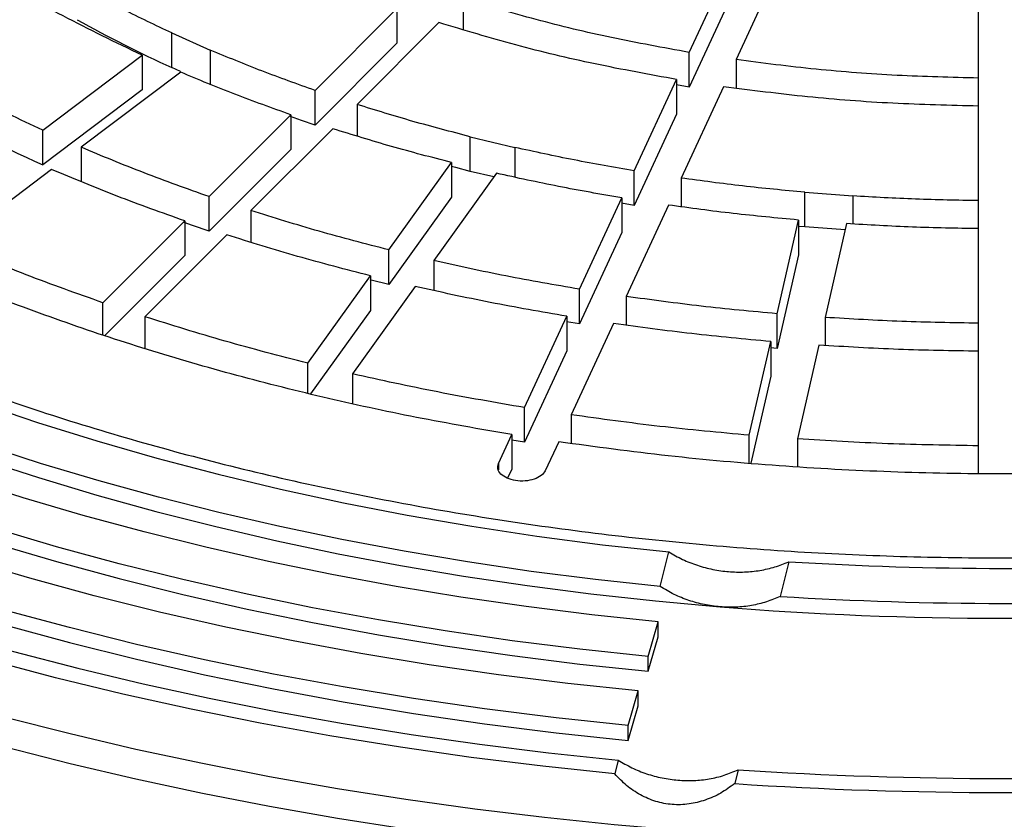
# Model space of a CAD drawing. Units: millimetres. Extents: x 10 to 410, y 10 to 287.
# Drawn here: x 358 to 363, y 233 to 237 of the extents above; entities that cross this region are included whole.
import ezdxf

# ---------------------------------------------------------------- set-up
doc = ezdxf.new("R2010")
doc.units = ezdxf.units.MM
doc.linetypes.add('SLD-Solid', pattern=[0])

msp = doc.modelspace()

# ---------------------------------------------------------------- linework, layer by layer
at = {"color": 7, "linetype": 'SLD-Solid', "lineweight": 25}
for p, q in [((361.8034, 237.0656), (362.0152, 237.522)), ((362.2494, 237.4857), (362.0376, 237.0294)), ((363.2499, 236.9372), (363.2499, 237.4097)), ((362.0152, 237.3488), (361.8034, 236.8924)), ((360.6737, 237.3357), (360.6737, 237.1793)), ((359.9334, 236.8754), (360.3425, 237.2845)), ((360.3425, 237.2845), (360.3425, 237.1113)), ((360.5525, 237.2145), (360.1433, 236.8054)), ((359.2172, 237.1626), (359.4095, 237.0774)), ((359.2172, 236.9894), (359.2172, 237.1626)), ((360.3425, 237.1113), (359.9334, 236.7022)), ((358.5715, 236.6768), (359.0696, 237.0516)), ((359.0696, 237.0516), (359.0696, 236.8784)), ((359.4095, 237.0774), (359.4095, 236.9042)), ((361.8034, 236.8924), (361.8034, 237.0656)), ((362.0376, 237.0294), (362.0376, 236.8867)), ((359.2619, 236.9664), (358.7638, 236.5916)), ((359.2604, 236.9703), (359.2172, 236.9894)), ((361.5289, 236.4741), (361.7407, 236.9304)), ((361.8034, 236.8924), (361.7399, 236.9033)), ((361.7407, 236.9304), (361.7407, 236.7572)), ((363.2499, 236.764), (363.2499, 236.9372)), ((359.0696, 236.8784), (358.5715, 236.5036)), ((359.9334, 236.7022), (359.9334, 236.8754)), ((361.9748, 236.8942), (361.763, 236.4379)), ((360.1433, 236.8054), (360.1433, 236.6475)), ((359.403, 236.345), (359.8121, 236.7541)), ((359.8121, 236.7541), (359.8121, 236.5809)), ((361.7407, 236.7572), (361.5289, 236.3009)), ((363.2499, 236.3248), (363.2499, 236.7973)), ((358.5715, 236.5036), (358.5715, 236.6768)), ((360.0221, 236.6842), (359.6129, 236.2751)), ((360.7083, 236.6445), (360.9323, 236.591)), ((360.7083, 236.4713), (360.7083, 236.6445)), ((358.7638, 236.5916), (358.7638, 236.4184)), ((359.8121, 236.5809), (359.403, 236.1718)), ((360.9323, 236.591), (360.9323, 236.442)), ((360.3024, 236.0788), (360.6155, 236.5152)), ((360.6155, 236.5152), (360.6155, 236.342)), ((358.6162, 236.4806), (358.1181, 236.1058)), ((360.8395, 236.4617), (360.5264, 236.0252)), ((360.8262, 236.4431), (360.7083, 236.4713)), ((361.5289, 236.3009), (361.5289, 236.4741)), ((361.763, 236.4379), (361.763, 236.2945)), ((362.3809, 236.3669), (362.6213, 236.3486)), ((362.3809, 236.1937), (362.3809, 236.3669)), ((359.403, 236.1718), (359.403, 236.345)), ((360.6155, 236.342), (360.3024, 235.9056)), ((361.2543, 235.8826), (361.4661, 236.3389)), ((361.5289, 236.3009), (361.4654, 236.3116)), ((361.4661, 236.3389), (361.4661, 236.1657)), ((362.6213, 236.3486), (362.6213, 236.2082)), ((363.2499, 236.1516), (363.2499, 236.3248)), ((359.6129, 236.2751), (359.6129, 236.1171)), ((361.7003, 236.3027), (361.4885, 235.8464)), ((358.8726, 235.8147), (359.2818, 236.2238)), ((359.2818, 236.2238), (359.2818, 236.0506)), ((362.2425, 235.7598), (362.3493, 236.2281)), ((362.3493, 236.2281), (362.3493, 236.0549)), ((362.5896, 236.2099), (362.4828, 235.7415)), ((361.4661, 236.1657), (361.2543, 235.7094)), ((362.3809, 236.1937), (362.349, 236.1965)), ((362.5824, 236.1784), (362.3809, 236.1937)), ((363.2499, 235.7125), (363.2499, 236.1849)), ((359.4917, 236.1539), (359.0826, 235.7448)), ((360.3024, 235.9056), (360.3024, 236.0788)), ((359.2818, 236.0506), (358.8826, 235.6515)), ((360.5264, 236.0252), (360.5264, 235.8762)), ((362.3493, 236.0549), (362.2425, 235.5866)), ((359.8965, 235.5131), (360.2096, 235.9495)), ((360.2096, 235.9495), (360.2096, 235.7763)), ((360.4336, 235.8959), (360.1204, 235.4595)), ((361.2543, 235.7094), (361.2543, 235.8826)), ((361.4885, 235.8464), (361.4885, 235.703)), ((358.8726, 235.6549), (358.8726, 235.8147)), ((360.2096, 235.7763), (359.9101, 235.3588)), ((359.0826, 235.7448), (359.0826, 235.5854)), ((360.9798, 235.2911), (361.1916, 235.7474)), ((361.2543, 235.7094), (361.1909, 235.72)), ((361.1916, 235.7474), (361.1916, 235.5742)), ((362.2425, 235.5866), (362.2425, 235.7598)), ((362.4828, 235.7415), (362.4828, 235.6011)), ((361.4257, 235.7112), (361.2139, 235.2549)), ((363.2499, 235.5393), (363.2499, 235.7125)), ((362.104, 235.1527), (362.2108, 235.621)), ((362.2108, 235.621), (362.2108, 235.4478)), ((361.1916, 235.5742), (360.9798, 235.1179)), ((362.2425, 235.5866), (362.2106, 235.5893)), ((362.4512, 235.6027), (362.3443, 235.1344)), ((363.2499, 235.1001), (363.2499, 235.5725)), ((359.8965, 235.3623), (359.8965, 235.5131)), ((360.1204, 235.4595), (360.1204, 235.311)), ((362.2108, 235.4478), (362.1116, 235.0126)), ((360.9798, 235.1179), (360.9798, 235.2911)), ((361.2139, 235.2549), (361.2139, 235.1117)), ((360.8502, 235.0118), (360.917, 235.1559)), ((360.9798, 235.1179), (360.9164, 235.1284)), ((360.917, 235.1559), (360.917, 234.9827)), ((362.104, 235.0133), (362.104, 235.1527)), ((362.3443, 235.1344), (362.3443, 234.9949)), ((361.1512, 235.1197), (361.0843, 234.9756)), ((363.2499, 234.9619), (363.2499, 235.1001)), ((360.917, 234.9827), (360.896, 234.9375)), ((361.6588, 234.3964), (361.701, 234.5697)), ((362.3012, 234.521), (362.259, 234.3477)), ((361.5978, 234.0475), (361.6477, 234.2201)), ((361.6477, 234.1459), (361.6477, 234.2201)), ((361.5978, 233.9733), (361.6477, 234.1459)), ((361.5978, 233.9733), (361.5978, 234.0475)), ((361.4978, 233.7025), (361.5478, 233.875)), ((361.5478, 233.8008), (361.5478, 233.875)), ((361.4978, 233.6282), (361.5478, 233.8008)), ((361.4978, 233.6282), (361.4978, 233.7025)), ((361.4479, 233.5299), (361.431, 233.4606)), ((362.0481, 233.4812), (362.0312, 233.4119))]:
    msp.add_line(p, q, dxfattribs=at)
at = {"color": 1, "linetype": 'SLD-Solid', "lineweight": 25}
msp.add_line((360.8502, 235.0118), (360.8502, 234.9793), dxfattribs=at)
at = {"color": 7, "linetype": 'SLD-Solid', "lineweight": 25, "flags": 128}
for points in [[(371.835, 244.9104), (372.0821, 244.7635), (372.3215, 244.6124), (372.5531, 244.4572), (372.7766, 244.2982), (372.9919, 244.1354), (373.1987, 243.9691), (373.3968, 243.7992), (373.5862, 243.626), (373.7666, 243.4497), (373.9379, 243.2704), (374.0999, 243.0882), (374.2524, 242.9033), (374.3954, 242.7159), (374.5287, 242.5261), (374.6523, 242.3341), (374.7659, 242.1401), (374.8695, 241.9443), (374.963, 241.7467), (375.0463, 241.5477), (375.1194, 241.3473), (375.1821, 241.1457), (375.2345, 240.9432), (375.2765, 240.7398), (375.308, 240.5359), (375.329, 240.3314), (375.3395, 240.1267), (375.3395, 239.9219), (375.329, 239.7172), (375.308, 239.5128), (375.2765, 239.3088), (375.2345, 239.1055), (375.1821, 238.9029), (375.1194, 238.7014), (375.0463, 238.501), (374.963, 238.3019), (374.8695, 238.1044), (374.7659, 237.9085), (374.6523, 237.7145), (374.5287, 237.5226), (374.3954, 237.3328), (374.2524, 237.1454), (374.0999, 236.9605), (373.9379, 236.7783), (373.7666, 236.599), (373.5862, 236.4226), (373.3968, 236.2495), (373.1987, 236.0796), (372.9919, 235.9132), (372.7766, 235.7504), (372.5531, 235.5914), (372.3215, 235.4363), (372.0821, 235.2852), (371.835, 235.1383), (371.5804, 234.9956), (371.3187, 234.8574), (371.05, 234.7237), (370.7745, 234.5947), (370.4925, 234.4704), (370.2043, 234.351), (369.9101, 234.2366), (369.6101, 234.1273), (369.3047, 234.0231), (368.994, 233.9243), (368.6784, 233.8308), (368.3582, 233.7427), (368.0335, 233.6601), (367.7048, 233.5832), (367.3723, 233.5119), (367.0362, 233.4463), (366.6969, 233.3865), (366.3547, 233.3325), (366.0099, 233.2844), (365.6628, 233.2422), (365.3136, 233.206), (364.9628, 233.1757), (364.6105, 233.1515), (364.2572, 233.1333), (363.9031, 233.1212), (363.5485, 233.1151), (363.1937, 233.1151), (362.8392, 233.1212), (362.485, 233.1333), (362.1317, 233.1515), (361.7794, 233.1757), (361.4286, 233.206), (361.0794, 233.2422), (360.7323, 233.2844), (360.3875, 233.3325), (360.0453, 233.3865), (359.706, 233.4463), (359.37, 233.5119), (359.0374, 233.5832), (358.7087, 233.6601), (358.3841, 233.7427), (358.0638, 233.8308), (357.7482, 233.9243), (357.4375, 234.0231), (357.1321, 234.1273), (356.8321, 234.2366), (356.5379, 234.351), (356.2497, 234.4704), (355.9677, 234.5947), (355.6922, 234.7237), (355.4235, 234.8574), (355.1618, 234.9956), (354.9073, 235.1383)], [(375.3408, 239.8759), (375.3395, 239.7735), (375.329, 239.5688), (375.308, 239.3644), (375.2765, 239.1604), (375.2345, 238.957), (375.1821, 238.7545), (375.1194, 238.5529), (375.0463, 238.3525), (374.963, 238.1535), (374.8695, 237.9559), (374.7659, 237.7601), (374.6523, 237.5661), (374.5287, 237.3741), (374.3954, 237.1843), (374.2524, 236.9969), (374.0999, 236.812), (373.9379, 236.6298), (373.7666, 236.4505), (373.5862, 236.2742), (373.3968, 236.101), (373.1987, 235.9311), (372.9919, 235.7648), (372.7766, 235.602), (372.5531, 235.443), (372.3215, 235.2878), (372.0821, 235.1367), (371.835, 234.9898), (371.5804, 234.8471), (371.3187, 234.7089), (371.05, 234.5752), (370.7745, 234.4462), (370.4925, 234.3219), (370.2043, 234.2025), (369.9101, 234.0881), (369.6101, 233.9788), (369.3047, 233.8747), (368.994, 233.7758), (368.6784, 233.6823), (368.3582, 233.5942), (368.0335, 233.5117), (367.7048, 233.4347), (367.3723, 233.3634), (367.0362, 233.2978), (366.6969, 233.238), (366.3547, 233.184), (366.0099, 233.1359), (365.6628, 233.0937), (365.3136, 233.0575), (364.9628, 233.0273), (364.6105, 233.0031), (364.2572, 232.9849), (363.9031, 232.9727), (363.5485, 232.9667), (363.1937, 232.9667), (362.8392, 232.9727), (362.485, 232.9849), (362.1317, 233.0031), (361.7794, 233.0273), (361.4286, 233.0575), (361.0794, 233.0937), (360.7323, 233.1359), (360.3875, 233.184), (360.0453, 233.238), (359.706, 233.2978), (359.37, 233.3634), (359.0374, 233.4347), (358.7087, 233.5117), (358.3841, 233.5942), (358.0638, 233.6823), (357.7482, 233.7758), (357.4375, 233.8747), (357.1321, 233.9788), (356.8321, 234.0881), (356.5379, 234.2025), (356.2497, 234.3219), (355.9677, 234.4462), (355.6922, 234.5752), (355.4235, 234.7089), (355.1618, 234.8471), (354.9073, 234.9898)], [(353.3184, 239.283), (353.3692, 239.096), (353.4305, 238.9102), (353.5022, 238.7255), (353.5841, 238.5423), (353.6762, 238.3607), (353.7784, 238.181), (353.8907, 238.0032), (354.0128, 237.8276), (354.1447, 237.6544), (354.2862, 237.4837), (354.4371, 237.3157), (354.5974, 237.1507), (354.7668, 236.9887), (354.9452, 236.83), (355.1324, 236.6747), (355.3282, 236.5229), (355.5323, 236.3749), (355.7446, 236.2307), (355.9649, 236.0906), (356.1929, 235.9547), (356.4284, 235.8231), (356.6711, 235.6959), (356.9208, 235.5733), (357.1772, 235.4555), (357.4401, 235.3425), (357.7092, 235.2344), (357.9841, 235.1314), (358.2647, 235.0336), (358.5506, 234.9411), (358.8415, 234.8539), (359.1372, 234.7723), (359.4372, 234.6961), (359.7414, 234.6256), (360.0494, 234.5608), (360.3608, 234.5018), (360.6753, 234.4486), (360.9927, 234.4013), (361.3125, 234.36), (361.6345, 234.3246), (361.9583, 234.2953)], [(361.6588, 234.3964), (361.3354, 234.4315), (361.0142, 234.4726), (360.6954, 234.5197), (360.3794, 234.5727), (360.0666, 234.6316), (359.7572, 234.6964), (359.4516, 234.7669), (359.1502, 234.8431), (358.8532, 234.9248), (358.5609, 235.0121), (358.2737, 235.1048), (357.9918, 235.2029), (357.7156, 235.3061), (357.4454, 235.4145), (357.1813, 235.5279), (356.9238, 235.6461), (356.673, 235.7691), (356.4293, 235.8968), (356.1929, 236.0289), (355.964, 236.1654), (355.7429, 236.3061), (355.5298, 236.4508), (355.325, 236.5995), (355.1286, 236.7519), (354.9409, 236.908), (354.762, 237.0674), (354.5922, 237.2301), (354.4316, 237.3959), (354.2804, 237.5646), (354.1387, 237.7361), (354.0068, 237.9101), (353.8847, 238.0865), (353.7725, 238.2651), (353.6704, 238.4457), (353.5786, 238.6281), (353.497, 238.8122), (353.4258, 238.9976), (353.365, 239.1843)], [(351.8641, 239.0625), (351.9275, 238.8622), (352.0013, 238.6631), (352.0856, 238.4654), (352.1801, 238.2692), (352.2849, 238.0748), (352.3998, 237.8823), (352.5248, 237.6919), (352.6597, 237.5038), (352.8043, 237.3181), (352.9586, 237.135), (353.1225, 236.9546), (353.2957, 236.7773), (353.4781, 236.603), (353.6695, 236.432), (353.8698, 236.2644), (354.0789, 236.1004), (354.2963, 235.9401), (354.5221, 235.7836), (354.756, 235.6312), (354.9978, 235.4829), (355.2472, 235.339), (355.504, 235.1994), (355.768, 235.0644), (356.039, 234.934), (356.3167, 234.8085), (356.6008, 234.6878), (356.8911, 234.5722), (357.1874, 234.4617), (357.4892, 234.3564), (357.7965, 234.2564), (358.1089, 234.1618), (358.426, 234.0727), (358.7477, 233.9892), (359.0736, 233.9113), (359.4035, 233.8392), (359.7369, 233.7729), (360.0737, 233.7124), (360.4135, 233.6578), (360.756, 233.6091), (361.1009, 233.5665), (361.4479, 233.5299)], [(359.9334, 236.7022), (359.8661, 236.7258), (359.8099, 236.7461)], [(360.7083, 236.4713), (360.6363, 236.4897), (360.6141, 236.4955)], [(359.403, 236.1718), (359.3208, 236.2006), (359.2796, 236.2154)], [(356.4072, 236.1526), (356.6491, 236.0176), (356.8989, 235.8875), (357.1563, 235.7624), (357.4209, 235.6424), (357.6924, 235.5277), (357.9706, 235.4184), (358.2551, 235.3147), (358.5456, 235.2166), (358.8416, 235.1244), (359.143, 235.038), (359.4493, 234.9576), (359.7602, 234.8833), (360.0753, 234.8152), (360.3943, 234.7533), (360.7167, 234.6978), (361.0422, 234.6486), (361.3705, 234.6059), (361.701, 234.5697)], [(360.3024, 235.9056), (360.2144, 235.9279), (360.2083, 235.9295)], [(361.6477, 234.2201), (361.3167, 234.2552), (360.9878, 234.2964), (360.6614, 234.3438), (360.3378, 234.3971), (360.0174, 234.4565), (359.7004, 234.5218), (359.3872, 234.5929), (359.0782, 234.6698), (358.7736, 234.7524), (358.4738, 234.8407), (358.179, 234.9344), (357.8896, 235.0336), (357.606, 235.1381), (357.3282, 235.2478), (357.0568, 235.3627), (356.7919, 235.4825)], [(361.431, 233.4606), (361.0715, 233.4985), (360.7143, 233.5429), (360.3595, 233.5936), (360.0077, 233.6507), (359.6591, 233.714), (359.3141, 233.7835), (358.9729, 233.8592), (358.636, 233.9409), (358.3037, 234.0287), (357.9762, 234.1223), (357.6539, 234.2218), (357.3371, 234.3269), (357.0261, 234.4377), (356.7212, 234.554), (356.4227, 234.6757), (356.1309, 234.8027), (355.846, 234.9348), (355.5684, 235.072), (355.2982, 235.2141), (355.0358, 235.3609)], [(361.5978, 234.0475), (361.2572, 234.0837), (360.9188, 234.1261), (360.5829, 234.1748), (360.2499, 234.2297), (359.9202, 234.2908), (359.594, 234.358), (359.2718, 234.4312), (358.9538, 234.5103), (358.6403, 234.5953), (358.3318, 234.6861), (358.0285, 234.7826), (357.7308, 234.8846), (357.4388, 234.9922), (357.1531, 235.1051), (356.8737, 235.2233), (356.6012, 235.3466)], [(356.6012, 235.2723), (356.8737, 235.149), (357.1531, 235.0309), (357.4388, 234.918), (357.7308, 234.8104), (358.0285, 234.7083), (358.3318, 234.6119), (358.6403, 234.5211), (358.9538, 234.4361), (359.2718, 234.3569), (359.594, 234.2837), (359.9202, 234.2166), (360.2499, 234.1555), (360.5829, 234.1006), (360.9188, 234.0519), (361.2572, 234.0094), (361.5978, 233.9733)], [(361.5478, 233.875), (361.1976, 233.9121), (360.8497, 233.9558), (360.5044, 234.0058), (360.162, 234.0623), (359.823, 234.1251), (359.4876, 234.1942), (359.1563, 234.2694), (358.8293, 234.3508), (358.5071, 234.4382), (358.1899, 234.5315), (357.878, 234.6307), (357.5719, 234.7357), (357.2717, 234.8463), (356.9779, 234.9623), (356.6907, 235.0838), (356.4104, 235.2106)], [(361.4978, 233.7025), (361.1381, 233.7406), (360.7806, 233.7854), (360.4258, 233.8369), (360.0741, 233.8949), (359.7258, 233.9594), (359.3812, 234.0304), (359.0408, 234.1077), (358.7049, 234.1913), (358.3738, 234.2811), (358.0479, 234.377), (357.7275, 234.4789), (357.413, 234.5867), (357.1046, 234.7003), (356.8028, 234.8196), (356.5077, 234.9444), (356.2197, 235.0747)], [(356.2197, 235.0004), (356.5077, 234.8702), (356.8028, 234.7454), (357.1046, 234.6261), (357.413, 234.5125), (357.7275, 234.4047), (358.0479, 234.3028), (358.3738, 234.2069), (358.7049, 234.1171), (359.0408, 234.0334), (359.3812, 233.9561), (359.7258, 233.8852), (360.0741, 233.8207), (360.4258, 233.7627), (360.7806, 233.7112), (361.1381, 233.6664), (361.4978, 233.6282)]]:
    msp.add_lwpolyline(points, dxfattribs=at)
at = {"color": 7, "linetype": 'SLD-Solid', "lineweight": 25}
for centre, radius, start, end in [((361.5617, 243.134), 7.2735, 234.27986, 245.72551), ((362.0986, 243.2685), 6.9087, 240.94641, 245.35035), ((363.3711, 251.508), 17.0207, 266.39603, 273.60397), ((363.3711, 251.8561), 17.5437, 266.36554, 273.63446), ((363.3711, 251.7565), 17.5183, 265.37418, 274.62582), ((363.3711, 253.5965), 20.1588, 266.23686, 273.76314), ((363.3711, 253.7357), 20.368, 266.228, 273.772)]:
    msp.add_arc(centre, radius, start, end, dxfattribs=at)
for points in [[(370.2708, 236.1897), (370.1396, 236.1164), (369.8774, 235.9699), (369.4578, 235.7666), (369.0206, 235.5763), (368.5652, 235.4008), (368.0935, 235.2401), (367.607, 235.095), (367.1071, 234.9659), (366.5955, 234.8532), (366.0738, 234.7572), (365.5435, 234.6782), (365.0064, 234.6165), (364.4642, 234.5723), (363.9185, 234.5458), (363.3711, 234.5369), (362.8237, 234.5458), (362.278, 234.5723), (361.7358, 234.6165), (361.1987, 234.6782), (360.6685, 234.7572), (360.1467, 234.8532), (359.6351, 234.9659), (359.1352, 235.095), (358.6487, 235.2401), (358.177, 235.4008), (357.7217, 235.5764), (357.2842, 235.7665), (356.8658, 235.9704), (356.4678, 236.1876), (356.0916, 236.4173), (355.7383, 236.6589), (355.409, 236.9115), (355.1048, 237.1743), (354.8266, 237.4466), (354.5752, 237.7275), (354.3516, 238.016), (354.1563, 238.3114), (353.99, 238.6126), (353.8532, 238.9187), (353.7464, 239.2288), (353.6698, 239.5418), (353.6238, 239.8568), (353.6084, 240.1728), (353.6238, 240.4888), (353.6698, 240.8038), (353.7464, 241.1168), (353.8532, 241.4269), (353.99, 241.733), (354.1563, 242.0342), (354.3516, 242.3296), (354.5752, 242.6181), (354.8266, 242.899), (355.1048, 243.1713), (355.409, 243.4341), (355.7383, 243.6867), (356.0916, 243.9282), (356.4678, 244.158), (356.8658, 244.3751), (357.2842, 244.5791), (357.7217, 244.7692), (358.177, 244.9448), (358.6487, 245.1055), (359.1352, 245.2506), (359.6351, 245.3797), (360.1467, 245.4924), (360.6685, 245.5884), (361.1987, 245.6674), (361.7358, 245.7291), (362.278, 245.7732), (362.8237, 245.7998), (363.3711, 245.8087), (363.9185, 245.7998), (364.4642, 245.7732), (365.0064, 245.7291), (365.5435, 245.6674), (366.0738, 245.5884), (366.5955, 245.4924), (367.1071, 245.3797), (367.607, 245.2506), (368.0935, 245.1055), (368.5652, 244.9448), (369.0205, 244.7692), (369.4581, 244.5791), (369.8765, 244.3751), (370.2744, 244.158), (370.6506, 243.9282), (371.0039, 243.6867), (371.3332, 243.4341), (371.6374, 243.1713), (371.9157, 242.899), (372.167, 242.6181), (372.3907, 242.3296), (372.586, 242.0342), (372.7523, 241.733), (372.889, 241.4269), (372.9959, 241.1168), (373.0724, 240.8038), (373.1184, 240.4888), (373.1338, 240.1728), (373.1184, 239.8568), (373.0724, 239.5418), (372.9959, 239.2288), (372.889, 238.9187), (372.7523, 238.6126), (372.586, 238.3114), (372.3907, 238.016), (372.167, 237.7275), (371.9157, 237.4466), (371.6374, 237.1743), (371.3333, 236.9114), (371.0036, 236.659), (370.6516, 236.4168), (370.3977, 236.2654), (370.2708, 236.1897)], [(359.0696, 237.0516), (358.9359, 237.1159), (358.6685, 237.2445), (358.2987, 237.458), (358.0758, 237.6124), (357.9644, 237.6896)], [(358.5715, 236.6768), (358.4567, 236.7311), (358.2271, 236.8397), (357.9045, 237.017), (357.5974, 237.2032), (357.4093, 237.3358), (357.3152, 237.402)], [(359.2172, 237.1626), (359.1358, 237.201), (358.973, 237.2777), (358.82, 237.3608), (358.7436, 237.4024)], [(361.8034, 237.0656), (361.6736, 237.0892), (361.4139, 237.1365), (361.036, 237.2268), (360.7945, 237.2994), (360.6737, 237.3357)], [(361.7407, 236.9304), (361.6041, 236.9552), (361.3308, 237.0048), (360.9333, 237.0998), (360.6794, 237.1763), (360.5525, 237.2145)], [(359.9334, 236.8754), (359.844, 236.9073), (359.6652, 236.971), (359.4948, 237.042), (359.4095, 237.0774)], [(363.2499, 236.9372), (363.1139, 236.9407), (362.8419, 236.9475), (362.4363, 236.9783), (362.1705, 237.0124), (362.0376, 237.0294)], [(359.8121, 236.7541), (359.7182, 236.7876), (359.5304, 236.8545), (359.3514, 236.9291), (359.2619, 236.9664)], [(363.2499, 236.7973), (363.1068, 236.8008), (362.8207, 236.8079), (362.3941, 236.8403), (362.1146, 236.8762), (361.9748, 236.8942)], [(360.7083, 236.6445), (360.6125, 236.6694), (360.4209, 236.7192), (360.2358, 236.7767), (360.1433, 236.8054)], [(360.6155, 236.5152), (360.5149, 236.5413), (360.3135, 236.5935), (360.1192, 236.654), (360.0221, 236.6842)], [(359.403, 236.345), (359.2938, 236.3838), (359.0754, 236.4614), (358.8677, 236.5482), (358.7638, 236.5916)], [(361.5289, 236.4741), (361.4282, 236.4915), (361.227, 236.5264), (361.0305, 236.5695), (360.9323, 236.591)], [(359.2818, 236.2238), (359.168, 236.2642), (358.9406, 236.345), (358.7243, 236.4354), (358.6162, 236.4806)], [(361.4661, 236.3389), (361.3604, 236.3572), (361.149, 236.3938), (360.9427, 236.439), (360.8395, 236.4617)], [(362.3809, 236.3669), (362.2772, 236.3766), (362.0698, 236.3961), (361.8653, 236.4239), (361.763, 236.4379)], [(363.2499, 236.3248), (363.1449, 236.3267), (362.9348, 236.3303), (362.7258, 236.3425), (362.6213, 236.3486)], [(360.3024, 236.0788), (360.1854, 236.109), (359.9513, 236.1695), (359.7257, 236.2399), (359.6129, 236.2751)], [(362.3493, 236.2281), (362.2403, 236.2383), (362.0224, 236.2587), (361.8077, 236.288), (361.7003, 236.3027)], [(360.917, 235.1559), (360.7573, 235.1835), (360.438, 235.2388), (359.9699, 235.3409), (359.5117, 235.4568), (359.0655, 235.5874), (358.6324, 235.7319), (358.2142, 235.8903), (357.8105, 236.061), (357.5559, 236.1853), (357.4287, 236.2475)], [(363.2499, 236.1849), (363.1396, 236.1868), (362.919, 236.1905), (362.6994, 236.2034), (362.5896, 236.2099)], [(360.2096, 235.9495), (360.0877, 235.9809), (359.844, 236.0439), (359.6091, 236.1172), (359.4917, 236.1539)], [(358.8726, 235.8147), (358.7436, 235.8604), (358.4856, 235.9518), (358.2406, 236.0545), (358.1181, 236.1058)], [(361.2543, 235.8826), (361.1314, 235.9037), (360.8857, 235.9461), (360.6462, 235.9988), (360.5264, 236.0252)], [(361.1916, 235.7474), (361.0636, 235.7694), (360.8077, 235.8134), (360.5583, 235.8684), (360.4336, 235.8959)], [(362.2425, 235.7598), (362.1159, 235.7715), (361.8627, 235.7949), (361.6132, 235.8292), (361.4885, 235.8464)], [(359.8965, 235.5131), (359.7582, 235.5486), (359.4817, 235.6198), (359.2156, 235.7031), (359.0826, 235.7448)], [(363.2499, 235.7125), (363.1217, 235.7146), (362.8654, 235.7187), (362.6103, 235.7339), (362.4828, 235.7415)], [(362.2108, 235.621), (362.079, 235.6332), (361.8153, 235.6575), (361.5556, 235.6933), (361.4257, 235.7112)], [(363.2499, 235.5725), (363.1164, 235.5747), (362.8495, 235.5789), (362.584, 235.5948), (362.4512, 235.6027)], [(360.9798, 235.2911), (360.8347, 235.316), (360.5445, 235.3657), (360.2618, 235.4282), (360.1204, 235.4595)], [(362.104, 235.1527), (361.9545, 235.1664), (361.6555, 235.1938), (361.3611, 235.2345), (361.2139, 235.2549)], [(363.2499, 235.1001), (363.0986, 235.1025), (362.796, 235.1071), (362.4949, 235.1253), (362.3443, 235.1344)], [(365.591, 235.1197), (365.409, 235.095), (365.045, 235.0457), (364.4903, 234.9968), (363.9319, 234.9663), (363.3711, 234.9564), (362.8104, 234.9663), (362.2519, 234.9968), (361.6972, 235.0457), (361.3332, 235.095), (361.1512, 235.1197)], [(361.0843, 234.9756), (361.0784, 234.967), (361.0667, 234.9499), (361.0292, 234.9316), (360.9835, 234.9225), (360.935, 234.9244), (360.8915, 234.9368), (360.8597, 234.9578), (360.8431, 234.9845), (360.8478, 235.0027), (360.8502, 235.0118)]]:
    msp.add_open_spline(points, degree=3, dxfattribs=at)
for points, knots in [([(361.701, 234.5697), (361.7238, 234.5567), (361.7691, 234.5306), (361.8439, 234.5016), (361.9214, 234.4809), (362.0009, 234.4696), (362.0802, 234.4679), (362.1578, 234.476), (362.2327, 234.4928), (362.2783, 234.5116), (362.3012, 234.521)], [0, 0, 0, 0, 0.124968, 0.249515, 0.374861, 0.499257, 0.624629, 0.749137, 0.874187, 1, 1, 1, 1]), ([(361.9583, 234.2953), (361.9318, 234.2983), (361.879, 234.3045), (361.8015, 234.3262), (361.7269, 234.3559), (361.6815, 234.3829), (361.6588, 234.3964)], [0, 0, 0, 0, 0.2497119, 0.4985829, 0.7494461, 1, 1, 1, 1]), ([(362.259, 234.3477), (362.2362, 234.3379), (362.1907, 234.3184), (362.1158, 234.3008), (362.038, 234.2916), (361.9849, 234.2941), (361.9583, 234.2953)], [0, 0, 0, 0, 0.249713, 0.498587, 0.749449, 1, 1, 1, 1]), ([(361.4479, 233.5299), (361.4705, 233.5165), (361.5157, 233.4897), (361.5902, 233.4601), (361.6678, 233.4384), (361.7209, 233.4322), (361.7474, 233.4291)], [0, 0, 0, 0, 0.249713, 0.498586, 0.749448, 1, 1, 1, 1]), ([(362.0312, 233.4119), (362.0083, 233.3954), (361.9625, 233.3625), (361.885, 233.3277), (361.8027, 233.3073), (361.7182, 233.3047), (361.6353, 233.3206), (361.5583, 233.3538), (361.4888, 233.4007), (361.4503, 233.4406), (361.431, 233.4606)], [0, 0, 0, 0, 0.124931, 0.250056, 0.374257, 0.499299, 0.623736, 0.749058, 0.874345, 1, 1, 1, 1]), ([(361.7474, 233.4291), (361.7739, 233.4279), (361.8267, 233.4255), (361.9045, 233.4345), (361.9795, 233.4519), (362.0252, 233.4715), (362.0481, 233.4812)], [0, 0, 0, 0, 0.249712, 0.498582, 0.749446, 1, 1, 1, 1])]:
    msp.add_open_spline(points, degree=3, knots=knots, dxfattribs=at)

doc.saveas('drawing.dxf')
